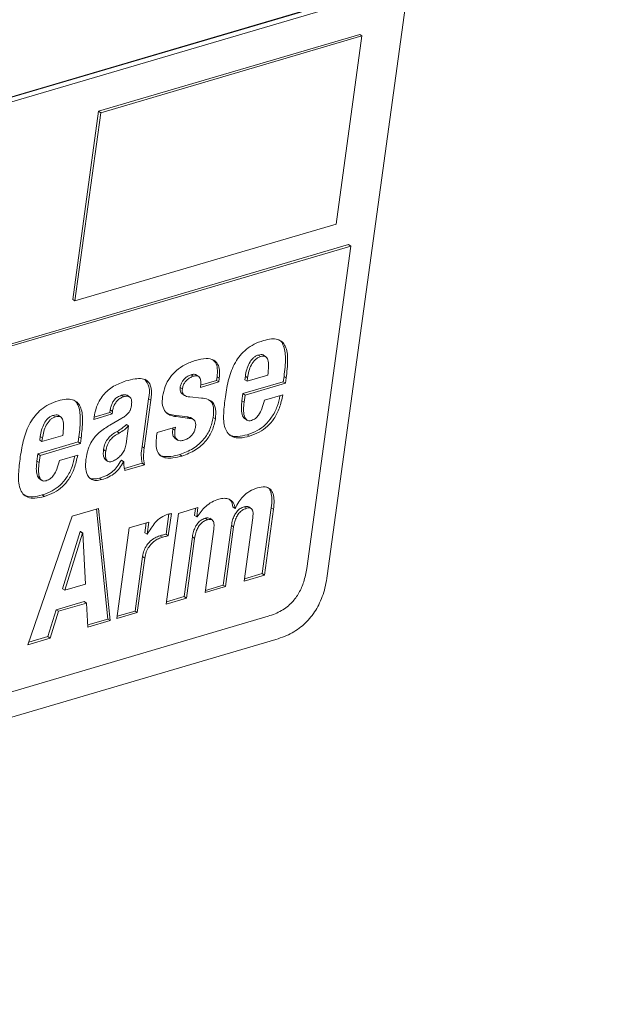
# Paper-space layout 'Sheet2' of a CAD drawing. Units: inches. Extents: x 0 to 195, y 0 to 151.
# Drawn here: x 158 to 162, y 109 to 116 of the extents above; entities that cross this region are included whole.
import ezdxf

# ---------------------------------------------------------------- set-up
doc = ezdxf.new("R2010")
doc.units = ezdxf.units.IN
doc.header["$MEASUREMENT"] = 0
doc.layers.add('SLD-0', color=179, linetype='Continuous')

psp = doc.layouts.new('Sheet2')

# ---------------------------------------------------------------- linework, layer by layer
at = {"layer": 'SLD-0', "color": 179, "linetype": 'Continuous', "lineweight": 15}
for p, q in [((160.28895, 111.9486), (162.08096, 125.02507)), ((156.41371, 114.47252), (160.39718, 115.64304)), ((160.37396, 115.66634), (156.44553, 114.51199)), ((160.37111, 115.6683), (156.44593, 114.51491)), ((160.49966, 115.4484), (158.80998, 114.9519)), ((160.51391, 115.43861), (160.49966, 115.4484)), ((160.51391, 115.43861), (158.82423, 114.9421)), ((160.34713, 114.22155), (160.51391, 115.43861)), ((158.80998, 114.9519), (158.64319, 113.73484)), ((158.82423, 114.9421), (158.65745, 113.72504)), ((158.82423, 114.9421), (158.80998, 114.9519)), ((158.65745, 113.72504), (160.34713, 114.22155)), ((152.1504, 111.65715), (160.4276, 114.08936)), ((152.16466, 111.64735), (160.44185, 114.07956)), ((160.44185, 114.07956), (160.15625, 111.9955)), ((160.44185, 114.07956), (160.4276, 114.08936)), ((158.65745, 113.72504), (158.64319, 113.73484)), ((159.85767, 113.36569), (159.84342, 113.37549)), ((159.89485, 113.36288), (159.87703, 113.37512)), ((159.42293, 113.23794), (159.40867, 113.24774)), ((159.45998, 113.23553), (159.44216, 113.24778)), ((159.57336, 113.21141), (159.57664, 113.23538)), ((159.5909, 113.22559), (159.57664, 113.23538)), ((159.58761, 113.20162), (159.5909, 113.22559)), ((159.75646, 113.21607), (159.7596, 113.23895)), ((159.77385, 113.22915), (159.7596, 113.23895)), ((159.90544, 113.24586), (159.77072, 113.20627)), ((159.77072, 113.20627), (159.77385, 113.22915)), ((160.00507, 113.20335), (160.0097, 113.23714)), ((160.02396, 113.22735), (160.0097, 113.23714)), ((160.01933, 113.19356), (160.02396, 113.22735)), ((159.35217, 113.15648), (159.33791, 113.16628)), ((159.46913, 113.1668), (159.58761, 113.20162)), ((159.47013, 113.18108), (159.57336, 113.21141)), ((159.58761, 113.20162), (159.57336, 113.21141)), ((159.74422, 113.1267), (160.00507, 113.20335)), ((159.77072, 113.20627), (159.75646, 113.21607)), ((159.75847, 113.11691), (160.01933, 113.19356)), ((160.01933, 113.19356), (160.00507, 113.20335)), ((158.97193, 113.10542), (158.95767, 113.11522)), ((159.01348, 113.10301), (158.99566, 113.11526)), ((159.09208, 112.78449), (159.13435, 113.09288)), ((159.1486, 113.08308), (159.13435, 113.09288)), ((159.35018, 113.12567), (159.368, 113.11343)), ((159.47521, 113.09748), (159.40008, 113.10469)), ((159.7378, 113.07985), (159.74422, 113.1267)), ((159.75847, 113.11691), (159.74422, 113.1267)), ((159.75205, 113.07006), (159.75847, 113.11691)), ((160.00167, 113.11831), (159.88319, 113.08349)), ((159.10634, 112.77469), (159.1486, 113.08308)), ((159.75205, 113.07006), (159.7378, 113.07985)), ((158.53142, 112.97598), (158.51717, 112.98577)), ((158.56861, 112.97316), (158.55079, 112.98541)), ((158.77958, 112.95999), (158.89809, 112.99481)), ((158.78152, 112.97417), (158.77958, 112.95999)), ((158.78161, 112.97458), (158.88383, 113.00461)), ((158.96127, 112.96737), (158.8836, 112.92259)), ((158.88383, 113.00461), (158.88607, 113.02097)), ((158.89809, 112.99481), (158.88383, 113.00461)), ((158.90033, 113.01118), (158.88607, 113.02097)), ((158.89809, 112.99481), (158.90033, 113.01118)), ((159.29776, 112.98714), (159.38521, 112.97625)), ((159.31201, 112.97734), (159.29776, 112.98714)), ((159.31201, 112.97734), (159.39947, 112.96645)), ((159.39947, 112.96645), (159.38521, 112.97625)), ((159.42614, 112.95683), (159.40832, 112.96908)), ((159.56591, 112.96307), (159.55166, 112.97287)), ((159.75296, 112.96672), (159.77078, 112.95448)), ((159.00484, 112.91742), (158.98902, 112.80193)), ((159.00484, 112.91742), (158.99059, 112.92721)), ((159.30724, 112.90902), (159.18876, 112.8742)), ((159.2903, 112.89921), (159.29099, 112.90424)), ((159.30455, 112.88941), (159.30724, 112.90902)), ((158.43021, 112.82636), (158.43335, 112.84923)), ((158.4476, 112.83944), (158.43335, 112.84923)), ((158.57921, 112.85615), (158.44447, 112.81656)), ((158.44447, 112.81656), (158.4476, 112.83944)), ((158.67882, 112.81364), (158.68345, 112.84743)), ((158.69771, 112.83763), (158.68345, 112.84743)), ((158.69308, 112.80385), (158.69771, 112.83763)), ((158.94445, 112.87143), (158.9302, 112.88123)), ((159.18876, 112.8742), (159.18592, 112.8535)), ((159.30455, 112.88941), (159.2903, 112.89921)), ((159.30384, 112.83819), (159.32166, 112.82595)), ((159.78623, 112.85107), (159.77198, 112.86087)), ((158.41797, 112.73699), (158.67882, 112.81364)), ((158.44447, 112.81656), (158.43021, 112.82636)), ((158.43222, 112.7272), (158.69308, 112.80385)), ((158.69308, 112.80385), (158.67882, 112.81364)), ((159.10634, 112.77469), (159.09208, 112.78449)), ((158.41155, 112.69014), (158.41797, 112.73699)), ((158.43222, 112.7272), (158.41797, 112.73699)), ((158.4258, 112.68034), (158.43222, 112.7272)), ((158.67544, 112.7286), (158.55696, 112.69379)), ((158.85693, 112.75474), (158.84267, 112.76453)), ((159.34957, 112.72276), (159.33532, 112.73256)), ((158.4258, 112.68034), (158.41155, 112.69014)), ((158.8534, 112.7007), (158.87122, 112.68845)), ((158.95687, 112.69455), (158.95878, 112.69512)), ((158.97112, 112.68476), (158.95687, 112.69455)), ((158.97304, 112.68532), (158.95878, 112.69512)), ((158.97112, 112.68476), (158.97304, 112.68532)), ((158.97795, 112.64218), (159.09279, 112.67592)), ((158.98093, 112.62907), (159.10704, 112.66612)), ((159.10704, 112.66612), (159.09279, 112.67592)), ((158.42672, 112.57702), (158.44454, 112.56477)), ((158.82978, 112.57002), (158.81552, 112.57982)), ((158.45998, 112.46136), (158.44572, 112.47116)), ((159.69297, 112.3844), (159.67872, 112.3942)), ((159.76643, 112.38507), (159.75218, 112.39487)), ((159.79899, 112.38252), (159.78117, 112.39477)), ((158.64075, 112.3346), (158.35352, 111.50346)), ((158.81083, 112.38458), (158.64075, 112.3346)), ((158.87054, 111.66937), (158.79796, 112.38079)), ((158.88479, 111.65958), (158.81083, 112.38458)), ((159.32726, 112.35226), (159.24691, 111.76598)), ((159.24733, 112.21724), (159.26529, 112.3483)), ((159.26158, 112.20744), (159.28129, 112.35129)), ((159.45339, 112.38932), (159.32726, 112.35226)), ((159.43092, 112.33918), (159.43714, 112.38455)), ((159.44518, 112.32938), (159.43092, 112.33918)), ((159.44518, 112.32938), (159.45339, 112.38932)), ((159.44709, 112.32995), (159.44518, 112.32938)), ((159.69488, 112.38496), (159.69297, 112.3844)), ((159.86903, 111.96277), (159.92741, 112.38884)), ((159.88328, 111.95298), (159.94167, 112.37904)), ((159.94167, 112.37904), (159.92741, 112.38884)), ((159.13522, 112.29583), (159.00908, 112.25876)), ((159.11021, 112.22714), (159.11897, 112.29105)), ((159.12446, 112.21735), (159.13522, 112.29583)), ((159.51418, 112.31095), (159.49993, 112.32075)), ((159.54673, 112.3084), (159.52891, 112.32065)), ((159.61678, 111.88865), (159.66964, 112.27441)), ((159.63103, 111.87885), (159.6839, 112.26461)), ((159.6839, 112.26461), (159.66964, 112.27441)), ((159.80758, 112.32396), (159.75143, 111.91423)), ((158.57819, 111.86479), (158.69205, 112.23395)), ((158.59244, 111.85499), (158.7063, 112.22415)), ((158.69205, 112.23395), (158.69396, 112.23451)), ((158.7063, 112.22415), (158.69205, 112.23395)), ((158.70821, 112.22472), (158.69396, 112.23451)), ((158.7063, 112.22415), (158.70821, 112.22472)), ((158.70821, 112.22472), (158.7262, 111.8943)), ((159.00908, 112.25876), (158.92874, 111.67249)), ((159.12446, 112.21735), (159.11021, 112.22714)), ((159.12638, 112.21791), (159.12446, 112.21735)), ((159.2208, 112.19755), (159.20654, 112.20735)), ((159.26158, 112.20744), (159.24733, 112.21724)), ((159.55531, 112.24984), (159.49916, 111.8401)), ((159.36451, 111.81452), (159.41737, 112.20028)), ((159.37876, 111.80473), (159.43163, 112.19049)), ((159.43163, 112.19049), (159.41737, 112.20028)), ((159.04636, 111.72104), (159.09459, 112.07301)), ((159.06061, 111.71124), (159.10885, 112.06321)), ((159.10885, 112.06321), (159.09459, 112.07301)), ((159.75143, 111.91423), (159.88328, 111.95298)), ((159.75343, 111.92881), (159.86903, 111.96277)), ((159.88328, 111.95298), (159.86903, 111.96277)), ((158.7262, 111.8943), (158.59244, 111.85499)), ((159.50116, 111.85468), (159.61678, 111.88865)), ((159.63103, 111.87885), (159.61678, 111.88865)), ((158.59244, 111.85499), (158.57819, 111.86479)), ((159.49916, 111.8401), (159.63103, 111.87885)), ((158.53668, 111.72919), (158.71822, 111.78253)), ((158.55093, 111.71939), (158.73247, 111.77274)), ((158.73247, 111.77274), (158.71822, 111.78253)), ((158.73247, 111.77274), (158.74146, 111.61746)), ((159.24691, 111.76598), (159.37876, 111.80473)), ((159.24891, 111.78055), (159.36451, 111.81452)), ((159.37876, 111.80473), (159.36451, 111.81452)), ((158.48259, 111.55538), (158.53668, 111.72919)), ((158.49684, 111.54558), (158.55093, 111.71939)), ((158.55093, 111.71939), (158.53668, 111.72919)), ((158.92874, 111.67249), (159.06061, 111.71124)), ((158.93074, 111.68706), (159.04636, 111.72104)), ((159.06061, 111.71124), (159.04636, 111.72104)), ((159.90766, 111.68714), (152.06045, 109.38128)), ((158.74067, 111.63121), (158.87054, 111.66937)), ((158.74146, 111.61746), (158.88479, 111.65958)), ((158.88479, 111.65958), (158.87054, 111.66937)), ((151.93114, 109.17894), (159.9575, 111.53745)), ((158.35352, 111.50346), (158.49684, 111.54558)), ((158.3589, 111.51903), (158.48259, 111.55538)), ((158.49684, 111.54558), (158.48259, 111.55538))]:
    psp.add_line(p, q, dxfattribs=at)
for points, knots in [([(160.02396, 113.22735), (160.02861, 113.26703), (160.03661, 113.33535), (160.02882, 113.41824), (159.99931, 113.46218), (159.96634, 113.47925), (159.92349, 113.48139), (159.8935, 113.47382), (159.87649, 113.46952)], [0, 0, 0, 0, 0.3280612, 0.5647835, 0.6569815, 0.7479179, 0.8570283, 1, 1, 1, 1]), ([(160.0097, 113.23714), (160.01454, 113.27713), (160.02287, 113.34596), (160.01349, 113.42635), (159.99075, 113.46659), (159.97785, 113.47288), (159.97516, 113.47419)], [0, 0, 0, 0, 0.4815764, 0.8290618, 0.9644123, 1, 1, 1, 1]), ([(159.87649, 113.46952), (159.85585, 113.46234), (159.81645, 113.44862), (159.76564, 113.41494), (159.72498, 113.37444), (159.68283, 113.31192), (159.64877, 113.22139), (159.63666, 113.14528), (159.63048, 113.10649)], [0, 0, 0, 0, 0.1397783, 0.2667964, 0.3872358, 0.5059366, 0.7481416, 1, 1, 1, 1]), ([(159.5909, 113.22559), (159.59254, 113.24312), (159.59546, 113.27427), (159.58462, 113.31763), (159.55287, 113.34867), (159.49896, 113.35608), (159.46044, 113.34634), (159.43792, 113.34065)], [0, 0, 0, 0, 0.2121434, 0.3768941, 0.5209102, 0.7199285, 1, 1, 1, 1]), ([(159.57664, 113.23538), (159.57817, 113.25276), (159.58089, 113.28364), (159.57179, 113.32612), (159.55337, 113.34098), (159.54581, 113.34708)], [0, 0, 0, 0, 0.4314401, 0.7664997, 1, 1, 1, 1]), ([(159.7596, 113.23895), (159.7621, 113.2531), (159.76716, 113.28168), (159.78269, 113.32193), (159.80304, 113.35119), (159.82458, 113.36836), (159.83712, 113.37311), (159.84342, 113.37549)], [0, 0, 0, 0, 0.25569221, 0.51596749, 0.76242847, 0.88080938, 1, 1, 1, 1]), ([(159.77385, 113.22915), (159.77636, 113.24331), (159.78142, 113.27188), (159.79694, 113.31213), (159.81729, 113.34139), (159.83883, 113.35857), (159.85138, 113.36331), (159.85767, 113.36569)], [0, 0, 0, 0, 0.2556801, 0.5159558, 0.7624245, 0.8808007, 1, 1, 1, 1]), ([(159.84342, 113.37549), (159.8493, 113.37686), (159.85964, 113.37927), (159.87285, 113.37837), (159.87736, 113.37427), (159.87839, 113.37333)], [0, 0, 0, 0, 0.5034295, 0.8858814, 1, 1, 1, 1]), ([(159.85767, 113.36569), (159.86363, 113.36717), (159.87412, 113.36978), (159.88955, 113.36751), (159.90052, 113.35822), (159.90939, 113.33676), (159.91044, 113.29813), (159.90729, 113.26521), (159.90544, 113.24586)], [0, 0, 0, 0, 0.1153389, 0.2029673, 0.2824335, 0.3743079, 0.6322168, 1, 1, 1, 1]), ([(159.43792, 113.34065), (159.41455, 113.33244), (159.37032, 113.31691), (159.31445, 113.27852), (159.27017, 113.23072), (159.23793, 113.17352), (159.22895, 113.12993), (159.22454, 113.10851)], [0, 0, 0, 0, 0.2218865, 0.419782, 0.6018358, 0.8043969, 1, 1, 1, 1]), ([(159.1486, 113.08308), (159.15222, 113.10881), (159.15847, 113.15328), (159.13301, 113.2107), (159.08806, 113.22453), (159.04135, 113.22249), (159.00692, 113.2134), (158.98692, 113.20812)], [0, 0, 0, 0, 0.28400336, 0.4908029, 0.61098777, 0.77408705, 1, 1, 1, 1]), ([(159.13435, 113.09288), (159.13884, 113.11975), (159.14659, 113.16614), (159.1199, 113.20399), (159.10867, 113.21992)], [0, 0, 0, 0, 0.5792181, 1, 1, 1, 1]), ([(159.33791, 113.16628), (159.33946, 113.17372), (159.3425, 113.18832), (159.35318, 113.20781), (159.36781, 113.22498), (159.3863, 113.23931), (159.40131, 113.24497), (159.40867, 113.24774)], [0, 0, 0, 0, 0.1997262, 0.3915634, 0.578608, 0.7932657, 1, 1, 1, 1]), ([(159.35217, 113.15648), (159.35371, 113.16393), (159.35675, 113.17852), (159.36743, 113.19801), (159.38207, 113.21518), (159.40056, 113.22952), (159.41557, 113.23517), (159.42293, 113.23794)], [0, 0, 0, 0, 0.19972623, 0.39158402, 0.57861855, 0.79327632, 1, 1, 1, 1]), ([(159.40867, 113.24774), (159.41569, 113.24971), (159.42771, 113.25309), (159.43914, 113.24841), (159.4439, 113.24647)], [0, 0, 0, 0, 0.58333989, 1, 1, 1, 1]), ([(159.42293, 113.23794), (159.42979, 113.23969), (159.44165, 113.24271), (159.45955, 113.23823), (159.4702, 113.22203), (159.4725, 113.19728), (159.47037, 113.17805), (159.46913, 113.1668)], [0, 0, 0, 0, 0.1922587, 0.3324998, 0.4702394, 0.6902932, 1, 1, 1, 1]), ([(158.98692, 113.20812), (158.95964, 113.19816), (158.90485, 113.17814), (158.84729, 113.12843), (158.81231, 113.07661), (158.79146, 113.02836), (158.78494, 112.99281), (158.78152, 112.97417)], [0, 0, 0, 0, 0.26229857, 0.5268867, 0.67253169, 0.82837667, 1, 1, 1, 1]), ([(159.35202, 113.12454), (159.35182, 113.12464), (159.34763, 113.12656), (159.34126, 113.13476), (159.33635, 113.14945), (159.33737, 113.16043), (159.33791, 113.16628)], [0, 0, 0, 0, 0.0144307, 0.2972779, 0.6254335, 1, 1, 1, 1]), ([(159.40008, 113.10469), (159.39328, 113.10551), (159.38124, 113.10698), (159.36585, 113.11374), (159.35532, 113.12461), (159.35066, 113.13977), (159.35164, 113.15067), (159.35217, 113.15648)], [0, 0, 0, 0, 0.2496537, 0.4417254, 0.6019257, 0.7878203, 1, 1, 1, 1]), ([(158.88607, 113.02097), (158.88759, 113.02925), (158.89055, 113.04538), (158.89999, 113.06769), (158.91368, 113.08797), (158.93269, 113.10551), (158.9493, 113.11196), (158.95767, 113.11522)], [0, 0, 0, 0, 0.2012864, 0.3926259, 0.5758294, 0.7861522, 1, 1, 1, 1]), ([(158.90033, 113.01118), (158.90185, 113.01945), (158.90481, 113.03558), (158.91424, 113.0579), (158.92793, 113.07817), (158.94695, 113.09572), (158.96355, 113.10217), (158.97193, 113.10542)], [0, 0, 0, 0, 0.201306, 0.3926211, 0.5758297, 0.7861437, 1, 1, 1, 1]), ([(158.95767, 113.11522), (158.9646, 113.11681), (158.97659, 113.11957), (158.99182, 113.11886), (158.99626, 113.11424), (158.997, 113.11347)], [0, 0, 0, 0, 0.53383097, 0.92248295, 1, 1, 1, 1]), ([(158.97193, 113.10542), (158.979, 113.10719), (158.99122, 113.11024), (159.00907, 113.10763), (159.02146, 113.09543), (159.02562, 113.07522), (159.02409, 113.0601), (159.02321, 113.05145)], [0, 0, 0, 0, 0.22444, 0.3878517, 0.5304496, 0.7311136, 1, 1, 1, 1]), ([(159.22454, 113.10851), (159.22268, 113.08846), (159.21942, 113.05317), (159.23873, 113.00775), (159.2734, 112.98405), (159.29846, 112.9797), (159.31201, 112.97734)], [0, 0, 0, 0, 0.3304311, 0.5816426, 0.7737141, 1, 1, 1, 1]), ([(159.56591, 112.96307), (159.56827, 112.98404), (159.57234, 113.02027), (159.55474, 113.06847), (159.51715, 113.09195), (159.49026, 113.09549), (159.47521, 113.09748)], [0, 0, 0, 0, 0.3319592, 0.5735371, 0.7613066, 1, 1, 1, 1]), ([(159.63048, 113.10649), (159.62581, 113.07025), (159.61711, 113.00282), (159.6193, 112.91975), (159.64484, 112.86693), (159.67978, 112.84231), (159.73018, 112.83705), (159.76566, 112.84593), (159.78623, 112.85107)], [0, 0, 0, 0, 0.2815433, 0.5237824, 0.6234705, 0.7202372, 0.8377571, 1, 1, 1, 1]), ([(159.77198, 112.86087), (159.79372, 112.8686), (159.83582, 112.88356), (159.88979, 112.92282), (159.93481, 112.9759), (159.96759, 113.04053), (159.97835, 113.08964), (159.98345, 113.11296)], [0, 0, 0, 0, 0.198215, 0.3837303, 0.5674262, 0.7946951, 1, 1, 1, 1]), ([(159.78623, 112.85107), (159.80798, 112.8588), (159.85008, 112.87376), (159.90403, 112.91303), (159.94913, 112.96608), (159.98388, 113.03556), (159.99555, 113.08985), (160.00167, 113.11831)], [0, 0, 0, 0, 0.1896763, 0.367203, 0.5429833, 0.7604621, 1, 1, 1, 1]), ([(158.55024, 113.07981), (158.5296, 113.07262), (158.49021, 113.05891), (158.4394, 113.02524), (158.39875, 112.98473), (158.35661, 112.92221), (158.32254, 112.83168), (158.31043, 112.75558), (158.30425, 112.71678)], [0, 0, 0, 0, 0.1397663, 0.266777, 0.3872155, 0.505918, 0.7481256, 1, 1, 1, 1]), ([(158.69771, 112.83763), (158.70236, 112.87732), (158.71036, 112.94564), (158.70257, 113.02852), (158.67307, 113.07247), (158.6401, 113.08954), (158.59725, 113.09168), (158.56725, 113.0841), (158.55024, 113.07981)], [0, 0, 0, 0, 0.3280596, 0.5647724, 0.6569636, 0.7478973, 0.8570147, 1, 1, 1, 1]), ([(158.68345, 112.84743), (158.68829, 112.88741), (158.69662, 112.95625), (158.68725, 113.03664), (158.66451, 113.07688), (158.65161, 113.08317), (158.64892, 113.08448)], [0, 0, 0, 0, 0.4815731, 0.8290619, 0.964408, 1, 1, 1, 1]), ([(159.02321, 113.05145), (159.02206, 113.04464), (159.01988, 113.03171), (159.01275, 113.01373), (159.00132, 112.99699), (158.98398, 112.98116), (158.96927, 112.97223), (158.96127, 112.96737)], [0, 0, 0, 0, 0.1893888, 0.3600838, 0.527453, 0.7427049, 1, 1, 1, 1]), ([(159.55166, 112.97287), (159.55378, 112.99352), (159.55743, 113.02919), (159.54416, 113.07365), (159.52594, 113.08422), (159.52114, 113.087)], [0, 0, 0, 0, 0.5029896, 0.8690321, 1, 1, 1, 1]), ([(159.75478, 112.96555), (159.75144, 112.96864), (159.7441, 112.97542), (159.73018, 113.01382), (159.7343, 113.04956), (159.7378, 113.07985)], [0, 0, 0, 0, 0.1131233, 0.2481713, 1, 1, 1, 1]), ([(159.79835, 112.95293), (159.7929, 112.95173), (159.78297, 112.94955), (159.76844, 112.95461), (159.75862, 112.96584), (159.74401, 113.00346), (159.74836, 113.0395), (159.75205, 113.07006)], [0, 0, 0, 0, 0.11015297, 0.200537, 0.29270843, 0.40040738, 1, 1, 1, 1]), ([(159.88319, 113.08349), (159.87839, 113.0649), (159.86976, 113.03149), (159.85019, 112.9911), (159.8261, 112.96422), (159.80748, 112.95664), (159.79835, 112.95293)], [0, 0, 0, 0, 0.3528658, 0.6341054, 0.8206973, 1, 1, 1, 1]), ([(158.43335, 112.84923), (158.43585, 112.86339), (158.44091, 112.89196), (158.45644, 112.93222), (158.4768, 112.96148), (158.49833, 112.97865), (158.51087, 112.9834), (158.51717, 112.98577)], [0, 0, 0, 0, 0.2557031, 0.5160077, 0.7624837, 0.8808488, 1, 1, 1, 1]), ([(158.4476, 112.83944), (158.45011, 112.8536), (158.45517, 112.88217), (158.4707, 112.92242), (158.49105, 112.95168), (158.51259, 112.96886), (158.52513, 112.9736), (158.53142, 112.97598)], [0, 0, 0, 0, 0.2556891, 0.5159996, 0.7624738, 0.8808402, 1, 1, 1, 1]), ([(158.51717, 112.98577), (158.52304, 112.98714), (158.53339, 112.98955), (158.54661, 112.98867), (158.55111, 112.98456), (158.55215, 112.98361)], [0, 0, 0, 0, 0.5032799, 0.8857113, 1, 1, 1, 1]), ([(158.53142, 112.97598), (158.53738, 112.97746), (158.54787, 112.98007), (158.5633, 112.9778), (158.57428, 112.96851), (158.58316, 112.94706), (158.58421, 112.90842), (158.58106, 112.8755), (158.57921, 112.85615)], [0, 0, 0, 0, 0.115347, 0.2029896, 0.2824667, 0.3743532, 0.6322442, 1, 1, 1, 1]), ([(159.24457, 113.00687), (159.24896, 113.0034), (159.26416, 112.99138), (159.28379, 112.9889), (159.29776, 112.98714)], [0, 0, 0, 0, 0.2883976, 1, 1, 1, 1]), ([(159.33532, 112.73256), (159.36524, 112.7439), (159.42449, 112.76635), (159.49085, 112.82651), (159.53536, 112.89698), (159.54613, 112.94713), (159.55166, 112.97287)], [0, 0, 0, 0, 0.2790904, 0.5525746, 0.7703318, 1, 1, 1, 1]), ([(159.38521, 112.97625), (159.39195, 112.97546), (159.40105, 112.97439), (159.40771, 112.96848), (159.40944, 112.96695)], [0, 0, 0, 0, 0.740023, 1, 1, 1, 1]), ([(159.39947, 112.96645), (159.40593, 112.9653), (159.41831, 112.96309), (159.43332, 112.95175), (159.43985, 112.9337), (159.43876, 112.92119), (159.43814, 112.91401)], [0, 0, 0, 0, 0.2609963, 0.5005905, 0.713336, 1, 1, 1, 1]), ([(158.8836, 112.92259), (158.85994, 112.90786), (158.81557, 112.88025), (158.76748, 112.82556), (158.73966, 112.76471), (158.73241, 112.72338), (158.72855, 112.70131)], [0, 0, 0, 0, 0.2957395, 0.5544618, 0.7621854, 1, 1, 1, 1]), ([(158.9302, 112.88123), (158.94138, 112.88804), (158.96311, 112.90128), (158.98161, 112.91874), (158.99059, 112.92721)], [0, 0, 0, 0, 0.51478458, 1, 1, 1, 1]), ([(158.94445, 112.87143), (158.95564, 112.87824), (158.97737, 112.89148), (158.99587, 112.90894), (159.00484, 112.91742)], [0, 0, 0, 0, 0.5147983, 1, 1, 1, 1]), ([(159.34957, 112.72276), (159.3795, 112.7341), (159.43874, 112.75655), (159.50511, 112.81671), (159.54962, 112.88718), (159.56039, 112.93733), (159.56591, 112.96307)], [0, 0, 0, 0, 0.2790876, 0.552575, 0.7703325, 1, 1, 1, 1]), ([(159.43814, 112.91401), (159.43653, 112.90571), (159.43343, 112.88972), (159.4227, 112.8682), (159.4074, 112.8494), (159.38697, 112.83381), (159.37019, 112.82771), (159.3617, 112.82463)], [0, 0, 0, 0, 0.202707, 0.3910678, 0.5718989, 0.7832798, 1, 1, 1, 1]), ([(158.84267, 112.76453), (158.84534, 112.77823), (158.85055, 112.80492), (158.87117, 112.83792), (158.89845, 112.86321), (158.91915, 112.87496), (158.9302, 112.88123)], [0, 0, 0, 0, 0.2730991, 0.5322091, 0.7504179, 1, 1, 1, 1]), ([(158.85693, 112.75474), (158.8596, 112.76843), (158.86481, 112.79512), (158.88543, 112.82813), (158.9127, 112.85341), (158.9334, 112.86516), (158.94445, 112.87143)], [0, 0, 0, 0, 0.2730978, 0.5322086, 0.7504244, 1, 1, 1, 1]), ([(159.18592, 112.8535), (159.18392, 112.83449), (159.18034, 112.80037), (159.18726, 112.75265), (159.21274, 112.71961), (159.25102, 112.70757), (159.29708, 112.70902), (159.33045, 112.71775), (159.34957, 112.72276)], [0, 0, 0, 0, 0.2061267, 0.3697267, 0.5079771, 0.6289842, 0.787314, 1, 1, 1, 1]), ([(159.306, 112.83744), (159.30243, 112.84044), (159.29288, 112.84848), (159.28793, 112.87178), (159.28944, 112.88928), (159.2903, 112.89921)], [0, 0, 0, 0, 0.2057155, 0.5498546, 1, 1, 1, 1]), ([(159.3617, 112.82463), (159.35427, 112.82287), (159.34108, 112.81975), (159.32166, 112.82405), (159.30781, 112.83841), (159.302, 112.86173), (159.30363, 112.8794), (159.30455, 112.88941)], [0, 0, 0, 0, 0.2066077, 0.3671532, 0.5167205, 0.726136, 1, 1, 1, 1]), ([(159.64983, 112.86681), (159.65446, 112.86307), (159.67115, 112.8496), (159.71655, 112.84771), (159.75163, 112.85604), (159.77198, 112.86087)], [0, 0, 0, 0, 0.1391474, 0.5007714, 1, 1, 1, 1]), ([(158.98902, 112.80193), (158.98665, 112.7906), (158.9821, 112.76881), (158.96625, 112.7404), (158.94581, 112.71676), (158.92225, 112.69815), (158.90387, 112.69093), (158.89541, 112.68761)], [0, 0, 0, 0, 0.2225806, 0.4281547, 0.6198456, 0.8251222, 1, 1, 1, 1]), ([(159.09279, 112.67592), (159.08978, 112.69296), (159.0834, 112.72907), (159.08908, 112.76534), (159.09208, 112.78449)], [0, 0, 0, 0, 0.4719741, 1, 1, 1, 1]), ([(159.10704, 112.66612), (159.10403, 112.68317), (159.09765, 112.71928), (159.10334, 112.75554), (159.10634, 112.77469)], [0, 0, 0, 0, 0.4719741, 1, 1, 1, 1]), ([(158.30425, 112.71678), (158.29958, 112.68054), (158.29088, 112.61311), (158.29306, 112.53004), (158.31859, 112.47723), (158.35353, 112.45259), (158.40393, 112.44735), (158.43941, 112.45621), (158.45998, 112.46136)], [0, 0, 0, 0, 0.28154802, 0.52379525, 0.6234783, 0.72024207, 0.83775925, 1, 1, 1, 1]), ([(158.44572, 112.47116), (158.46747, 112.47889), (158.50957, 112.49385), (158.56354, 112.53311), (158.60857, 112.58619), (158.64136, 112.65082), (158.65212, 112.69994), (158.65722, 112.72325)], [0, 0, 0, 0, 0.1982113, 0.3837364, 0.5674323, 0.7947043, 1, 1, 1, 1]), ([(158.45998, 112.46136), (158.48173, 112.46909), (158.52383, 112.48405), (158.57778, 112.52332), (158.6229, 112.57637), (158.65765, 112.64585), (158.66932, 112.70015), (158.67544, 112.7286)], [0, 0, 0, 0, 0.1896724, 0.3672023, 0.542987, 0.7604666, 1, 1, 1, 1]), ([(158.85606, 112.70056), (158.85244, 112.70358), (158.84251, 112.71186), (158.84027, 112.73655), (158.84181, 112.75446), (158.84267, 112.76453)], [0, 0, 0, 0, 0.2006517, 0.5504591, 1, 1, 1, 1]), ([(158.89541, 112.68761), (158.89143, 112.68668), (158.88422, 112.68499), (158.87034, 112.68711), (158.85773, 112.70156), (158.85422, 112.72632), (158.85595, 112.74451), (158.85693, 112.75474)], [0, 0, 0, 0, 0.1280254, 0.2317422, 0.4252144, 0.6767497, 1, 1, 1, 1]), ([(159.20102, 112.73269), (159.20129, 112.73236), (159.20859, 112.72325), (159.23802, 112.71872), (159.28234, 112.71829), (159.31601, 112.72736), (159.33532, 112.73256)], [0, 0, 0, 0, 0.0093019, 0.2529507, 0.5717589, 1, 1, 1, 1]), ([(158.42855, 112.57584), (158.4252, 112.57893), (158.41787, 112.58572), (158.40962, 112.6083), (158.4065, 112.64382), (158.40976, 112.67373), (158.41155, 112.69014)], [0, 0, 0, 0, 0.1127141, 0.2472859, 0.5872542, 1, 1, 1, 1]), ([(158.47213, 112.56323), (158.46667, 112.56203), (158.45675, 112.55984), (158.44221, 112.5649), (158.43239, 112.57614), (158.42369, 112.59826), (158.42083, 112.63412), (158.42404, 112.66397), (158.4258, 112.68034)], [0, 0, 0, 0, 0.1098435, 0.1999903, 0.291908, 0.3992988, 0.6706098, 1, 1, 1, 1]), ([(158.55696, 112.69379), (158.55216, 112.6752), (158.54354, 112.64179), (158.52396, 112.60139), (158.49988, 112.57451), (158.48125, 112.56694), (158.47213, 112.56323)], [0, 0, 0, 0, 0.3528767, 0.6340984, 0.8206995, 1, 1, 1, 1]), ([(158.72855, 112.70131), (158.72678, 112.68011), (158.72351, 112.64108), (158.73798, 112.59256), (158.76628, 112.5687), (158.79681, 112.56232), (158.8179, 112.56725), (158.82978, 112.57002)], [0, 0, 0, 0, 0.307761, 0.5667468, 0.6894811, 0.8251992, 1, 1, 1, 1]), ([(158.81552, 112.57982), (158.83181, 112.58513), (158.86332, 112.59541), (158.90264, 112.62159), (158.93355, 112.65539), (158.94868, 112.68081), (158.95687, 112.69455)], [0, 0, 0, 0, 0.2730593, 0.5280953, 0.7446962, 1, 1, 1, 1]), ([(158.82978, 112.57002), (158.84607, 112.57534), (158.87758, 112.58562), (158.91689, 112.6118), (158.94781, 112.6456), (158.96294, 112.67101), (158.97112, 112.68476)], [0, 0, 0, 0, 0.273053, 0.528095, 0.744696, 1, 1, 1, 1]), ([(158.97304, 112.68532), (158.97342, 112.6744), (158.9741, 112.65535), (158.97889, 112.63693), (158.98093, 112.62907)], [0, 0, 0, 0, 0.5733771, 1, 1, 1, 1]), ([(158.74607, 112.58595), (158.74806, 112.58417), (158.7571, 112.57609), (158.78296, 112.57266), (158.80379, 112.57724), (158.81552, 112.57982)], [0, 0, 0, 0, 0.109852, 0.4989103, 1, 1, 1, 1]), ([(159.94167, 112.37904), (159.94367, 112.39795), (159.94721, 112.43133), (159.94201, 112.47613), (159.9236, 112.5117), (159.88291, 112.52806), (159.85414, 112.52095), (159.83769, 112.51688)], [0, 0, 0, 0, 0.2569855, 0.4538263, 0.6056675, 0.7744988, 1, 1, 1, 1]), ([(159.92741, 112.38884), (159.92952, 112.40791), (159.93324, 112.44159), (159.92702, 112.48469), (159.91543, 112.51494), (159.90209, 112.51996), (159.8994, 112.52098)], [0, 0, 0, 0, 0.3990674, 0.7047386, 0.9405296, 1, 1, 1, 1]), ([(158.32358, 112.4771), (158.32822, 112.47335), (158.3449, 112.45989), (158.3903, 112.458), (158.42538, 112.46633), (158.44572, 112.47116)], [0, 0, 0, 0, 0.13911356, 0.50073817, 1, 1, 1, 1]), ([(159.83769, 112.51688), (159.82071, 112.51052), (159.78654, 112.49772), (159.74629, 112.46483), (159.71502, 112.42685), (159.70171, 112.39917), (159.69488, 112.38496)], [0, 0, 0, 0, 0.2694177, 0.5424184, 0.7652216, 1, 1, 1, 1]), ([(159.58733, 112.44331), (159.57233, 112.43795), (159.54204, 112.42711), (159.4913, 112.39092), (159.46441, 112.35383), (159.44709, 112.32995)], [0, 0, 0, 0, 0.2587074, 0.5226058, 1, 1, 1, 1]), ([(159.69297, 112.3844), (159.69033, 112.39806), (159.68546, 112.42329), (159.6559, 112.44696), (159.62134, 112.45136), (159.59943, 112.44617), (159.58733, 112.44331)], [0, 0, 0, 0, 0.28543311, 0.52716105, 0.739062, 1, 1, 1, 1]), ([(159.67872, 112.3942), (159.67654, 112.40846), (159.67322, 112.43026), (159.65551, 112.44214), (159.64938, 112.44625)], [0, 0, 0, 0, 0.6540674, 1, 1, 1, 1]), ([(159.66964, 112.27441), (159.6717, 112.28618), (159.67557, 112.30831), (159.68725, 112.33816), (159.70338, 112.36347), (159.72476, 112.38407), (159.74318, 112.39132), (159.75218, 112.39487)], [0, 0, 0, 0, 0.2318701, 0.4360845, 0.6181993, 0.8134099, 1, 1, 1, 1]), ([(159.75218, 112.39487), (159.75829, 112.39655), (159.76881, 112.39943), (159.77874, 112.39522), (159.78291, 112.39345)], [0, 0, 0, 0, 0.5808189, 1, 1, 1, 1]), ([(159.2577, 112.34645), (159.24288, 112.34039), (159.21233, 112.3279), (159.16577, 112.28403), (159.14174, 112.2437), (159.12638, 112.21791)], [0, 0, 0, 0, 0.2534903, 0.5227019, 1, 1, 1, 1]), ([(159.28129, 112.35129), (159.27688, 112.3506), (159.26894, 112.34937), (159.26116, 112.34735), (159.2577, 112.34645)], [0, 0, 0, 0, 0.555292, 1, 1, 1, 1]), ([(159.6839, 112.26461), (159.68596, 112.27638), (159.68983, 112.29851), (159.7015, 112.32837), (159.71764, 112.35368), (159.73902, 112.37427), (159.75743, 112.38153), (159.76643, 112.38507)], [0, 0, 0, 0, 0.2318691, 0.4360985, 0.6181981, 0.8134257, 1, 1, 1, 1]), ([(159.76643, 112.38507), (159.77241, 112.38656), (159.78283, 112.38916), (159.79843, 112.38493), (159.80789, 112.37097), (159.81036, 112.34978), (159.8086, 112.33343), (159.80758, 112.32396)], [0, 0, 0, 0, 0.1936926, 0.3372482, 0.4785028, 0.6982314, 1, 1, 1, 1]), ([(159.41737, 112.20028), (159.41943, 112.21205), (159.4233, 112.23418), (159.43498, 112.26404), (159.45112, 112.28935), (159.4725, 112.30994), (159.49093, 112.3172), (159.49993, 112.32075)], [0, 0, 0, 0, 0.2318375, 0.4360233, 0.6181265, 0.8133591, 1, 1, 1, 1]), ([(159.43163, 112.19049), (159.43369, 112.20225), (159.43756, 112.22438), (159.44923, 112.25424), (159.46537, 112.27955), (159.48676, 112.30015), (159.50518, 112.30741), (159.51418, 112.31095)], [0, 0, 0, 0, 0.23183522, 0.43602209, 0.61811876, 0.813361, 1, 1, 1, 1]), ([(159.49993, 112.32075), (159.50604, 112.32242), (159.51656, 112.32531), (159.52649, 112.32109), (159.53064, 112.31933)], [0, 0, 0, 0, 0.5809924, 1, 1, 1, 1]), ([(159.51418, 112.31095), (159.52017, 112.31244), (159.53058, 112.31504), (159.54617, 112.3108), (159.55563, 112.29684), (159.55809, 112.27566), (159.55633, 112.2593), (159.55531, 112.24984)], [0, 0, 0, 0, 0.1936818, 0.3372081, 0.4784579, 0.6981973, 1, 1, 1, 1]), ([(159.09459, 112.07301), (159.09734, 112.08664), (159.10257, 112.11253), (159.12086, 112.1462), (159.14494, 112.17374), (159.17362, 112.1951), (159.19596, 112.20341), (159.20654, 112.20735)], [0, 0, 0, 0, 0.2249568, 0.4272241, 0.6139096, 0.8171633, 1, 1, 1, 1]), ([(159.20654, 112.20735), (159.21417, 112.2094), (159.22768, 112.21304), (159.24136, 112.21596), (159.24733, 112.21724)], [0, 0, 0, 0, 0.5640823, 1, 1, 1, 1]), ([(159.2208, 112.19755), (159.22842, 112.1996), (159.24193, 112.20325), (159.25562, 112.20617), (159.26158, 112.20744)], [0, 0, 0, 0, 0.56409561, 1, 1, 1, 1]), ([(159.10885, 112.06321), (159.1116, 112.07684), (159.11682, 112.10273), (159.13511, 112.1364), (159.1592, 112.16395), (159.18787, 112.18531), (159.21022, 112.19362), (159.2208, 112.19755)], [0, 0, 0, 0, 0.2249447, 0.4272151, 0.6139036, 0.8171604, 1, 1, 1, 1]), ([(160.15625, 111.9955), (160.1511, 111.9668), (160.14128, 111.9121), (160.10914, 111.8377), (160.06148, 111.77251), (159.99398, 111.71827), (159.93707, 111.69775), (159.90766, 111.68714)], [0, 0, 0, 0, 0.2071949, 0.3949195, 0.5714641, 0.7784643, 1, 1, 1, 1]), ([(159.9575, 111.53745), (159.97611, 111.54352), (160.02923, 111.56086), (160.10951, 111.60553), (160.18805, 111.68013), (160.24538, 111.77518), (160.27585, 111.86757), (160.28552, 111.92736), (160.28895, 111.9486)], [0, 0, 0, 0, 0.104498, 0.2982738, 0.4848349, 0.6766179, 0.8851282, 1, 1, 1, 1])]:
    psp.add_open_spline(points, degree=3, knots=knots, dxfattribs=at)

doc.saveas('drawing.dxf')
